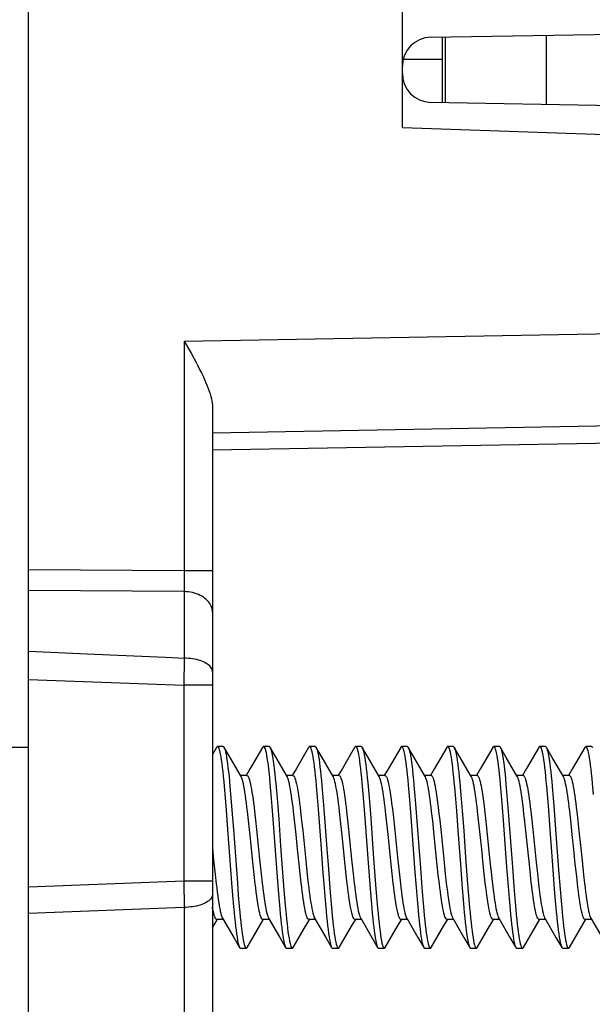
# Model space of a CAD drawing. Units: millimetres. Extents: x 44 to 277, y 23 to 187.
# Drawn here: x 54 to 64, y 62 to 79 of the extents above; entities that cross this region are included whole.
import ezdxf

# ---------------------------------------------------------------- set-up
doc = ezdxf.new("R2010")
doc.units = ezdxf.units.MM
doc.header["$LTSCALE"] = 16.335
doc.layers.get('0').update_dxf_attribs({"linetype": 'CONTINUOUS'})

msp = doc.modelspace()

# ---------------------------------------------------------------- linework, layer by layer
at = {"color": 7, "linetype": 'CONTINUOUS'}
for p, q in [((54.218, 26.083), (54.218, 160.044)), ((60.718, 77.064), (60.718, 109.064)), ((61.209, 78.628), (66.118, 78.714)), ((63.218, 78.663), (63.218, 77.464)), ((61.416, 77.496), (61.416, 78.632)), ((61.466, 77.495), (61.466, 78.633)), ((61.416, 78.244), (60.731, 78.244)), ((61.209, 77.5), (66.118, 77.414)), ((60.718, 77.064), (67.718, 76.819)), ((57.418, 72.21), (57.418, 46.861)), ((57.418, 71.764), (66.538, 71.923)), ((57.488, 66.3), (57.418, 66.179)), ((57.604, 66.314), (57.504, 66.314)), ((57.723, 66.123), (57.62, 66.3)), ((58.288, 66.3), (58.075, 65.936)), ((58.404, 66.314), (58.304, 66.314)), ((58.523, 66.123), (58.42, 66.3)), ((58.42, 66.3), (58.423, 66.295)), ((59.088, 66.3), (58.875, 65.936)), ((59.204, 66.314), (59.104, 66.314)), ((59.323, 66.123), (59.22, 66.3)), ((59.888, 66.3), (59.675, 65.936)), ((60.004, 66.314), (59.904, 66.314)), ((60.123, 66.123), (60.02, 66.3)), ((60.02, 66.3), (60.021, 66.298)), ((60.688, 66.3), (60.475, 65.936)), ((60.804, 66.314), (60.704, 66.314)), ((60.923, 66.123), (60.82, 66.3)), ((60.82, 66.3), (60.825, 66.29)), ((61.488, 66.3), (61.275, 65.936)), ((61.604, 66.314), (61.504, 66.314)), ((61.723, 66.123), (61.62, 66.3)), ((62.288, 66.3), (62.075, 65.936)), ((62.404, 66.314), (62.304, 66.314)), ((62.523, 66.123), (62.42, 66.3)), ((63.088, 66.3), (62.875, 65.936)), ((63.204, 66.314), (63.104, 66.314)), ((63.323, 66.123), (63.22, 66.3)), ((63.888, 66.3), (63.675, 65.936)), ((64.004, 66.314), (63.904, 66.314)), ((57.915, 65.795), (57.723, 66.123)), ((58.715, 65.795), (58.523, 66.123)), ((59.515, 65.795), (59.323, 66.123)), ((60.315, 65.795), (60.123, 66.123)), ((61.115, 65.795), (60.923, 66.123)), ((61.915, 65.795), (61.723, 66.123)), ((62.715, 65.795), (62.523, 66.123)), ((63.515, 65.795), (63.323, 66.123)), ((58.015, 65.814), (57.904, 65.814)), ((58.075, 65.936), (58.004, 65.814)), ((58.815, 65.814), (58.704, 65.814)), ((58.875, 65.936), (58.804, 65.814)), ((59.615, 65.814), (59.504, 65.814)), ((59.675, 65.936), (59.604, 65.814)), ((60.415, 65.814), (60.304, 65.814)), ((60.475, 65.936), (60.404, 65.814)), ((61.215, 65.814), (61.104, 65.814)), ((61.275, 65.936), (61.204, 65.814)), ((62.015, 65.814), (61.904, 65.814)), ((62.075, 65.936), (62.004, 65.814)), ((62.815, 65.814), (62.704, 65.814)), ((62.875, 65.936), (62.804, 65.814)), ((63.615, 65.814), (63.504, 65.814)), ((63.675, 65.936), (63.604, 65.814)), ((58.417, 65.672), (58.434, 65.481)), ((58.517, 65.672), (58.534, 65.481)), ((60.015, 65.685), (60.033, 65.495)), ((60.115, 65.685), (60.133, 65.495)), ((60.819, 65.646), (60.836, 65.453)), ((60.919, 65.646), (60.936, 65.453)), ((62.418, 65.66), (62.435, 65.467)), ((62.518, 65.66), (62.535, 65.467)), ((64.017, 65.674), (64.034, 65.482)), ((57.622, 65.619), (57.639, 65.422)), ((57.722, 65.619), (57.739, 65.422)), ((58.434, 65.481), (58.451, 65.273)), ((58.534, 65.481), (58.551, 65.273)), ((59.22, 65.633), (59.237, 65.438)), ((59.32, 65.633), (59.337, 65.438)), ((60.033, 65.495), (60.05, 65.289)), ((60.133, 65.495), (60.15, 65.289)), ((61.623, 65.607), (61.64, 65.409)), ((61.723, 65.607), (61.74, 65.409)), ((63.221, 65.621), (63.239, 65.424)), ((63.321, 65.621), (63.339, 65.424)), ((57.639, 65.422), (57.656, 65.21)), ((57.739, 65.422), (57.756, 65.21)), ((59.237, 65.438), (59.255, 65.227)), ((59.337, 65.438), (59.355, 65.227)), ((60.836, 65.453), (60.853, 65.243)), ((60.936, 65.453), (60.953, 65.243)), ((61.64, 65.409), (61.657, 65.196)), ((61.74, 65.409), (61.757, 65.196)), ((62.435, 65.467), (62.452, 65.259)), ((62.535, 65.467), (62.552, 65.259)), ((63.239, 65.424), (63.256, 65.212)), ((63.339, 65.424), (63.356, 65.212)), ((57.656, 65.21), (57.681, 64.872)), ((57.756, 65.21), (57.781, 64.872)), ((58.044, 65.029), (58.026, 65.189)), ((58.148, 65.192), (58.166, 65.038)), ((58.451, 65.273), (58.468, 65.052)), ((58.551, 65.273), (58.568, 65.052)), ((58.843, 65.038), (58.826, 65.192)), ((58.949, 65.186), (58.967, 65.025)), ((59.255, 65.227), (59.272, 65.004)), ((59.355, 65.227), (59.372, 65.004)), ((59.645, 65.025), (59.626, 65.186)), ((59.748, 65.191), (59.766, 65.037)), ((60.05, 65.289), (60.067, 65.069)), ((60.15, 65.289), (60.167, 65.069)), ((60.443, 65.037), (60.426, 65.191)), ((60.549, 65.186), (60.567, 65.026)), ((60.853, 65.243), (60.87, 65.021)), ((60.953, 65.243), (60.97, 65.021)), ((61.244, 65.026), (61.226, 65.186)), ((61.348, 65.193), (61.366, 65.038)), ((61.657, 65.196), (61.683, 64.857)), ((61.757, 65.196), (61.783, 64.857)), ((62.043, 65.038), (62.025, 65.193)), ((62.145, 65.218), (62.163, 65.065)), ((62.452, 65.259), (62.469, 65.037)), ((62.552, 65.259), (62.569, 65.037)), ((62.948, 65.193), (62.966, 65.038)), ((63.256, 65.212), (63.281, 64.874)), ((63.356, 65.212), (63.381, 64.874)), ((63.643, 65.038), (63.625, 65.193)), ((63.749, 65.184), (63.767, 65.023)), ((58.071, 64.772), (58.044, 65.029)), ((58.166, 65.038), (58.183, 64.874)), ((58.87, 64.79), (58.843, 65.038)), ((58.967, 65.025), (58.985, 64.856)), ((59.672, 64.769), (59.645, 65.025)), ((59.766, 65.037), (59.783, 64.874)), ((60.067, 65.069), (60.118, 64.371)), ((60.167, 65.069), (60.218, 64.371)), ((60.47, 64.789), (60.443, 65.037)), ((60.567, 65.026), (60.585, 64.856)), ((60.87, 65.021), (60.93, 64.206)), ((60.97, 65.021), (61.03, 64.206)), ((61.272, 64.77), (61.244, 65.026)), ((61.366, 65.038), (61.383, 64.874)), ((62.07, 64.79), (62.043, 65.038)), ((62.163, 65.065), (62.18, 64.903)), ((62.469, 65.037), (62.529, 64.223)), ((62.569, 65.037), (62.629, 64.223)), ((62.858, 64.903), (62.84, 65.065)), ((62.966, 65.038), (62.983, 64.874)), ((63.669, 64.79), (63.643, 65.038)), ((63.767, 65.023), (63.786, 64.854)), ((57.681, 64.872), (57.75, 63.947)), ((57.781, 64.872), (57.85, 63.947)), ((58.985, 64.856), (59.038, 64.339)), ((59.783, 64.874), (59.836, 64.359)), ((60.523, 64.273), (60.47, 64.789)), ((60.585, 64.856), (60.638, 64.339)), ((61.683, 64.857), (61.725, 64.272)), ((61.783, 64.857), (61.817, 64.389)), ((62.18, 64.903), (62.24, 64.32)), ((62.918, 64.32), (62.858, 64.903)), ((63.281, 64.874), (63.333, 64.174)), ((63.381, 64.874), (63.433, 64.174)), ((58.124, 64.257), (58.071, 64.772)), ((59.724, 64.255), (59.672, 64.769)), ((61.324, 64.255), (61.272, 64.77)), ((57.418, 64.542), (57.438, 64.341)), ((57.438, 64.341), (57.465, 64.091)), ((58.236, 64.36), (58.263, 64.105)), ((58.519, 64.354), (58.554, 63.901)), ((58.619, 64.354), (58.654, 63.901)), ((59.038, 64.339), (59.065, 64.09)), ((59.836, 64.359), (59.863, 64.104)), ((60.118, 64.371), (60.152, 63.917)), ((60.218, 64.371), (60.252, 63.917)), ((60.638, 64.339), (60.665, 64.09)), ((61.436, 64.36), (61.463, 64.104)), ((61.817, 64.389), (61.851, 63.933)), ((62.24, 64.32), (62.265, 64.091)), ((62.942, 64.091), (62.918, 64.32)), ((63.036, 64.36), (63.063, 64.104)), ((63.839, 64.337), (63.865, 64.09)), ((58.142, 64.091), (58.124, 64.257)), ((58.263, 64.105), (58.281, 63.945)), ((58.941, 64.105), (58.922, 64.274)), ((58.959, 63.945), (58.941, 64.105)), ((59.331, 64.189), (59.357, 63.855)), ((59.431, 64.189), (59.457, 63.855)), ((59.742, 64.09), (59.724, 64.255)), ((59.863, 64.104), (59.881, 63.945)), ((60.541, 64.104), (60.523, 64.273)), ((60.559, 63.945), (60.541, 64.104)), ((60.93, 64.206), (60.956, 63.87)), ((61.03, 64.206), (61.056, 63.87)), ((61.342, 64.09), (61.324, 64.255)), ((61.463, 64.104), (61.481, 63.943)), ((61.725, 64.272), (61.751, 63.933)), ((62.141, 64.104), (62.123, 64.273)), ((62.159, 63.943), (62.141, 64.104)), ((62.529, 64.223), (62.555, 63.886)), ((62.629, 64.223), (62.655, 63.886)), ((63.063, 64.104), (63.081, 63.944)), ((63.333, 64.174), (63.358, 63.841)), ((63.433, 64.174), (63.458, 63.841)), ((63.741, 64.104), (63.723, 64.273)), ((63.759, 63.944), (63.741, 64.104)), ((57.465, 64.091), (57.483, 63.933)), ((57.75, 63.947), (57.767, 63.733)), ((57.85, 63.947), (57.867, 63.733)), ((58.16, 63.933), (58.142, 64.091)), ((59.065, 64.09), (59.083, 63.934)), ((59.76, 63.934), (59.742, 64.09)), ((60.665, 64.09), (60.683, 63.934)), ((61.36, 63.934), (61.342, 64.09)), ((61.751, 63.933), (61.768, 63.72)), ((61.851, 63.933), (61.868, 63.72)), ((62.958, 63.951), (62.942, 64.091)), ((63.865, 64.09), (63.883, 63.935)), ((58.554, 63.901), (58.571, 63.69)), ((58.654, 63.901), (58.671, 63.69)), ((59.357, 63.855), (59.374, 63.647)), ((59.457, 63.855), (59.474, 63.647)), ((60.152, 63.917), (60.169, 63.705)), ((60.252, 63.917), (60.269, 63.705)), ((60.956, 63.87), (60.973, 63.662)), ((61.056, 63.87), (61.073, 63.662)), ((62.555, 63.886), (62.572, 63.677)), ((62.655, 63.886), (62.672, 63.677)), ((63.358, 63.841), (63.375, 63.634)), ((63.458, 63.841), (63.475, 63.634)), ((57.767, 63.733), (57.784, 63.535)), ((57.867, 63.733), (57.884, 63.535)), ((58.571, 63.69), (58.588, 63.495)), ((58.671, 63.69), (58.688, 63.495)), ((59.374, 63.647), (59.391, 63.455)), ((59.474, 63.647), (59.491, 63.455)), ((60.169, 63.705), (60.186, 63.508)), ((60.269, 63.705), (60.286, 63.508)), ((60.973, 63.662), (60.99, 63.469)), ((61.073, 63.662), (61.09, 63.469)), ((61.768, 63.72), (61.785, 63.522)), ((61.868, 63.72), (61.885, 63.522)), ((62.572, 63.677), (62.589, 63.483)), ((62.672, 63.677), (62.689, 63.483)), ((63.375, 63.634), (63.392, 63.444)), ((63.475, 63.634), (63.492, 63.444)), ((57.418, 63.166), (57.501, 63.309)), ((57.604, 63.314), (57.493, 63.314)), ((57.593, 63.333), (57.787, 63.002)), ((58.234, 63.195), (58.301, 63.309)), ((58.404, 63.314), (58.293, 63.314)), ((58.393, 63.333), (58.587, 63.002)), ((59.034, 63.195), (59.101, 63.309)), ((59.204, 63.314), (59.093, 63.314)), ((59.193, 63.333), (59.387, 63.002)), ((59.834, 63.195), (59.901, 63.309)), ((60.004, 63.314), (59.893, 63.314)), ((59.993, 63.333), (60.187, 63.002)), ((60.634, 63.195), (60.701, 63.309)), ((60.804, 63.314), (60.693, 63.314)), ((60.793, 63.333), (60.987, 63.002)), ((61.434, 63.195), (61.501, 63.309)), ((61.604, 63.314), (61.493, 63.314)), ((61.593, 63.333), (61.787, 63.002)), ((62.234, 63.195), (62.301, 63.309)), ((62.404, 63.314), (62.293, 63.314)), ((62.393, 63.333), (62.587, 63.002)), ((63.034, 63.195), (63.101, 63.309)), ((63.204, 63.314), (63.093, 63.314)), ((63.193, 63.333), (63.387, 63.002)), ((63.834, 63.195), (63.901, 63.309)), ((64.004, 63.314), (63.893, 63.314)), ((63.993, 63.333), (64.187, 63.002)), ((58.02, 62.828), (58.234, 63.195)), ((58.82, 62.828), (59.034, 63.195)), ((59.62, 62.828), (59.834, 63.195)), ((60.42, 62.828), (60.634, 63.195)), ((61.22, 62.828), (61.434, 63.195)), ((62.02, 62.828), (62.234, 63.195)), ((62.82, 62.828), (63.034, 63.195)), ((63.62, 62.828), (63.834, 63.195)), ((57.787, 63.002), (57.888, 62.828)), ((58.587, 63.002), (58.688, 62.828)), ((59.387, 63.002), (59.488, 62.828)), ((60.187, 63.002), (60.288, 62.828)), ((60.987, 63.002), (61.088, 62.828)), ((61.787, 63.002), (61.888, 62.828)), ((62.587, 63.002), (62.688, 62.828)), ((63.387, 63.002), (63.488, 62.828)), ((57.904, 62.814), (58.004, 62.814)), ((58.704, 62.814), (58.804, 62.814)), ((59.504, 62.814), (59.604, 62.814)), ((60.304, 62.814), (60.404, 62.814)), ((61.104, 62.814), (61.204, 62.814)), ((61.904, 62.814), (62.004, 62.814)), ((62.704, 62.814), (62.804, 62.814)), ((63.504, 62.814), (63.604, 62.814))]:
    msp.add_line(p, q, dxfattribs=at)
at = {"color": 253, "linetype": 'CONTINUOUS'}
for p, q in [((56.926, 73.355), (66.538, 73.523)), ((56.926, 73.355), (56.926, 69.365)), ((57.418, 71.464), (66.538, 71.623)), ((56.926, 69.365), (54.218, 69.385)), ((57.418, 69.365), (56.926, 69.365)), ((56.926, 69.365), (56.927, 69.232)), ((56.927, 69.232), (56.927, 69.133)), ((56.927, 69.133), (56.927, 69.044)), ((56.926, 69.004), (54.218, 69.026)), ((56.927, 69.044), (56.926, 69.004)), ((56.926, 69.004), (56.926, 67.849)), ((54.218, 67.968), (55.366, 67.919)), ((56.926, 67.849), (56.918, 67.378)), ((54.218, 67.476), (55.658, 67.424)), ((55.658, 67.424), (56.918, 67.378)), ((57.418, 67.378), (56.918, 67.378)), ((56.918, 67.378), (56.918, 63.976)), ((54.218, 66.297), (53.504, 66.297)), ((56.918, 63.976), (54.218, 63.872)), ((57.418, 63.976), (56.918, 63.976)), ((56.918, 63.976), (56.926, 63.522)), ((56.926, 63.522), (54.218, 63.418)), ((56.926, 63.522), (56.926, 61.466))]:
    msp.add_line(p, q, dxfattribs=at)
at = {"color": 7, "linetype": 'CONTINUOUS'}
for points in [[(56.926, 73.355), (57.052, 73.13), (57.091, 73.06), (57.127, 72.992), (57.162, 72.926), (57.195, 72.863), (57.225, 72.802), (57.254, 72.743), (57.28, 72.686), (57.304, 72.632), (57.326, 72.58), (57.345, 72.53), (57.362, 72.483), (57.377, 72.437), (57.389, 72.394), (57.4, 72.353), (57.408, 72.314), (57.413, 72.277), (57.416, 72.243), (57.418, 72.21)], [(57.488, 66.3), (57.493, 66.308), (57.502, 66.314), (57.504, 66.314)], [(57.504, 66.314), (57.51, 66.312), (57.519, 66.302), (57.528, 66.284), (57.536, 66.258), (57.545, 66.225), (57.553, 66.185), (57.562, 66.137), (57.57, 66.082), (57.579, 66.02), (57.587, 65.952), (57.596, 65.877), (57.605, 65.796), (57.613, 65.71), (57.622, 65.619)], [(57.604, 66.314), (57.61, 66.312), (57.619, 66.302), (57.62, 66.3)], [(57.62, 66.3), (57.628, 66.284), (57.636, 66.258), (57.645, 66.225), (57.653, 66.185), (57.662, 66.137), (57.67, 66.082), (57.679, 66.02), (57.687, 65.952), (57.696, 65.877), (57.705, 65.796), (57.713, 65.71), (57.722, 65.619)], [(58.288, 66.3), (58.297, 66.311), (58.304, 66.314)], [(58.304, 66.314), (58.306, 66.314), (58.314, 66.308), (58.323, 66.295), (58.331, 66.274), (58.34, 66.245), (58.348, 66.209), (58.357, 66.165), (58.365, 66.114), (58.374, 66.056), (58.383, 65.992), (58.391, 65.92), (58.4, 65.843), (58.408, 65.76), (58.417, 65.672)], [(58.404, 66.314), (58.406, 66.314), (58.414, 66.308), (58.42, 66.3)], [(58.423, 66.295), (58.431, 66.274), (58.44, 66.245), (58.448, 66.209), (58.457, 66.165), (58.465, 66.114), (58.474, 66.056), (58.483, 65.992), (58.491, 65.92), (58.5, 65.843), (58.508, 65.76), (58.517, 65.672)], [(59.088, 66.3), (59.092, 66.306), (59.101, 66.313), (59.104, 66.314)], [(59.104, 66.314), (59.109, 66.312), (59.118, 66.304), (59.126, 66.287), (59.135, 66.263), (59.143, 66.231), (59.152, 66.191), (59.161, 66.144), (59.169, 66.09), (59.178, 66.03), (59.186, 65.962), (59.195, 65.888), (59.203, 65.809), (59.212, 65.723), (59.22, 65.633)], [(59.204, 66.314), (59.209, 66.312), (59.218, 66.304), (59.22, 66.3)], [(59.22, 66.3), (59.226, 66.287), (59.235, 66.263), (59.243, 66.231), (59.252, 66.191), (59.261, 66.144), (59.269, 66.09), (59.278, 66.03), (59.286, 65.962), (59.295, 65.888), (59.303, 65.809), (59.312, 65.723), (59.32, 65.633)], [(59.888, 66.3), (59.896, 66.31), (59.904, 66.314)], [(59.904, 66.314), (59.913, 66.31), (59.921, 66.298), (59.93, 66.278), (59.939, 66.25), (59.947, 66.215), (59.956, 66.172), (59.964, 66.122), (59.973, 66.065), (59.981, 66.002), (59.99, 65.931), (59.998, 65.855), (60.007, 65.773), (60.015, 65.685)], [(60.004, 66.314), (60.013, 66.31), (60.02, 66.3)], [(60.021, 66.298), (60.03, 66.278), (60.039, 66.25), (60.047, 66.215), (60.056, 66.172), (60.064, 66.122), (60.073, 66.065), (60.081, 66.002), (60.09, 65.931), (60.098, 65.855), (60.107, 65.773), (60.115, 65.685)], [(60.688, 66.3), (60.691, 66.305), (60.699, 66.313), (60.704, 66.314)], [(60.704, 66.314), (60.708, 66.313), (60.716, 66.305), (60.725, 66.29), (60.734, 66.267), (60.742, 66.236), (60.751, 66.198), (60.759, 66.152), (60.768, 66.099), (60.776, 66.039), (60.785, 65.972), (60.793, 65.9), (60.802, 65.821), (60.811, 65.736), (60.819, 65.646)], [(60.804, 66.314), (60.808, 66.313), (60.816, 66.305), (60.82, 66.3)], [(60.825, 66.29), (60.834, 66.267), (60.842, 66.236), (60.851, 66.198), (60.859, 66.152), (60.868, 66.099), (60.876, 66.039), (60.885, 65.972), (60.893, 65.9), (60.902, 65.821), (60.911, 65.736), (60.919, 65.646)], [(61.488, 66.3), (61.494, 66.309), (61.503, 66.314), (61.504, 66.314)], [(61.504, 66.314), (61.512, 66.311), (61.52, 66.3), (61.529, 66.281), (61.537, 66.255), (61.546, 66.22), (61.554, 66.179), (61.563, 66.13), (61.571, 66.074), (61.58, 66.011), (61.589, 65.942), (61.597, 65.867), (61.606, 65.785), (61.614, 65.699), (61.623, 65.607)], [(61.604, 66.314), (61.612, 66.311), (61.62, 66.3)], [(61.62, 66.3), (61.629, 66.281), (61.637, 66.255), (61.646, 66.22), (61.654, 66.179), (61.663, 66.13), (61.671, 66.074), (61.68, 66.011), (61.689, 65.942), (61.697, 65.867), (61.706, 65.785), (61.714, 65.699), (61.723, 65.607)], [(62.288, 66.3), (62.29, 66.303), (62.298, 66.312), (62.304, 66.314)], [(62.304, 66.314), (62.307, 66.313), (62.315, 66.307), (62.324, 66.293), (62.332, 66.271), (62.341, 66.241), (62.349, 66.204), (62.358, 66.159), (62.367, 66.107), (62.375, 66.048), (62.384, 65.983), (62.392, 65.911), (62.401, 65.833), (62.409, 65.749), (62.418, 65.66)], [(62.404, 66.314), (62.407, 66.313), (62.415, 66.307), (62.42, 66.3)], [(62.42, 66.3), (62.424, 66.293), (62.432, 66.271), (62.441, 66.241), (62.449, 66.204), (62.458, 66.159), (62.467, 66.107), (62.475, 66.048), (62.484, 65.983), (62.492, 65.911), (62.501, 65.833), (62.509, 65.749), (62.518, 65.66)], [(63.088, 66.3), (63.093, 66.308), (63.102, 66.314), (63.104, 66.314)], [(63.104, 66.314), (63.11, 66.312), (63.119, 66.302), (63.127, 66.284), (63.136, 66.259), (63.145, 66.226), (63.153, 66.186), (63.162, 66.138), (63.17, 66.083), (63.179, 66.021), (63.187, 65.953), (63.196, 65.878), (63.204, 65.798), (63.213, 65.712), (63.221, 65.621)], [(63.204, 66.314), (63.21, 66.312), (63.219, 66.302), (63.22, 66.3)], [(63.22, 66.3), (63.227, 66.284), (63.236, 66.259), (63.245, 66.226), (63.253, 66.186), (63.262, 66.138), (63.27, 66.083), (63.279, 66.021), (63.287, 65.953), (63.296, 65.878), (63.304, 65.798), (63.313, 65.712), (63.321, 65.621)], [(63.888, 66.3), (63.897, 66.311), (63.904, 66.314)], [(63.904, 66.314), (63.905, 66.314), (63.914, 66.309), (63.923, 66.295), (63.931, 66.275), (63.94, 66.246), (63.948, 66.21), (63.957, 66.166), (63.965, 66.115), (63.974, 66.057), (63.982, 65.993), (63.991, 65.922), (63.999, 65.845), (64.008, 65.762), (64.017, 65.674)], [(64.004, 66.314), (64.005, 66.314), (64.014, 66.309), (64.02, 66.3)], [(58.015, 65.814), (58.024, 65.811), (58.033, 65.802), (58.042, 65.787), (58.051, 65.766), (58.06, 65.739), (58.069, 65.706), (58.078, 65.667), (58.087, 65.623), (58.096, 65.574), (58.104, 65.521), (58.113, 65.463), (58.122, 65.401), (58.131, 65.335), (58.14, 65.265), (58.148, 65.192)], [(58.815, 65.814), (58.824, 65.811), (58.833, 65.802), (58.842, 65.787), (58.851, 65.765), (58.86, 65.738), (58.869, 65.704), (58.878, 65.666), (58.887, 65.622), (58.896, 65.573), (58.905, 65.519), (58.913, 65.462), (58.922, 65.4), (58.931, 65.333), (58.94, 65.261), (58.949, 65.186)], [(59.615, 65.814), (59.624, 65.811), (59.633, 65.802), (59.642, 65.787), (59.651, 65.766), (59.66, 65.739), (59.669, 65.706), (59.678, 65.667), (59.687, 65.623), (59.696, 65.574), (59.704, 65.52), (59.713, 65.462), (59.722, 65.4), (59.731, 65.334), (59.74, 65.264), (59.748, 65.191)], [(60.415, 65.814), (60.424, 65.811), (60.433, 65.802), (60.442, 65.787), (60.451, 65.765), (60.46, 65.738), (60.469, 65.704), (60.478, 65.666), (60.487, 65.622), (60.496, 65.573), (60.504, 65.52), (60.513, 65.462), (60.522, 65.4), (60.531, 65.333), (60.54, 65.262), (60.549, 65.186)], [(61.215, 65.814), (61.224, 65.811), (61.233, 65.802), (61.242, 65.787), (61.251, 65.766), (61.259, 65.74), (61.268, 65.707), (61.277, 65.669), (61.286, 65.625), (61.295, 65.576), (61.304, 65.523), (61.313, 65.465), (61.322, 65.403), (61.33, 65.337), (61.339, 65.267), (61.348, 65.193)], [(62.015, 65.814), (62.024, 65.811), (62.033, 65.802), (62.041, 65.788), (62.05, 65.768), (62.059, 65.742), (62.067, 65.71), (62.076, 65.674), (62.085, 65.632), (62.094, 65.585), (62.102, 65.534), (62.111, 65.48), (62.119, 65.42), (62.128, 65.357), (62.136, 65.289), (62.145, 65.218)], [(62.815, 65.814), (62.824, 65.811), (62.833, 65.802), (62.842, 65.787), (62.851, 65.766), (62.859, 65.74), (62.868, 65.707), (62.877, 65.669), (62.886, 65.625), (62.895, 65.576), (62.904, 65.523), (62.913, 65.465), (62.922, 65.403), (62.93, 65.337), (62.939, 65.267), (62.948, 65.193)], [(63.615, 65.814), (63.624, 65.811), (63.633, 65.802), (63.642, 65.787), (63.651, 65.765), (63.66, 65.737), (63.669, 65.704), (63.678, 65.665), (63.687, 65.62), (63.696, 65.571), (63.705, 65.517), (63.714, 65.46), (63.722, 65.397), (63.731, 65.33), (63.74, 65.259), (63.749, 65.184)], [(58.026, 65.189), (58.017, 65.264), (58.008, 65.336), (57.999, 65.403), (57.99, 65.465), (57.981, 65.522), (57.973, 65.575), (57.964, 65.624), (57.955, 65.667), (57.946, 65.705), (57.937, 65.738), (57.928, 65.765), (57.919, 65.787), (57.915, 65.795)], [(58.826, 65.192), (58.817, 65.265), (58.808, 65.335), (58.799, 65.401), (58.79, 65.463), (58.782, 65.521), (58.773, 65.574), (58.764, 65.623), (58.755, 65.667), (58.746, 65.706), (58.737, 65.739), (58.728, 65.766), (58.719, 65.787), (58.715, 65.795)], [(59.626, 65.186), (59.617, 65.261), (59.608, 65.333), (59.599, 65.4), (59.591, 65.462), (59.582, 65.519), (59.573, 65.573), (59.564, 65.622), (59.555, 65.666), (59.546, 65.704), (59.537, 65.738), (59.528, 65.765), (59.519, 65.787), (59.515, 65.795)], [(60.426, 65.191), (60.417, 65.264), (60.408, 65.334), (60.399, 65.4), (60.391, 65.462), (60.382, 65.52), (60.373, 65.574), (60.364, 65.623), (60.355, 65.667), (60.346, 65.706), (60.337, 65.739), (60.328, 65.766), (60.319, 65.787), (60.315, 65.795)], [(61.226, 65.186), (61.217, 65.262), (61.208, 65.333), (61.199, 65.4), (61.191, 65.462), (61.182, 65.52), (61.173, 65.573), (61.164, 65.622), (61.155, 65.666), (61.146, 65.704), (61.137, 65.738), (61.128, 65.765), (61.119, 65.787), (61.115, 65.795)], [(62.025, 65.193), (62.017, 65.267), (62.008, 65.337), (61.999, 65.403), (61.99, 65.465), (61.981, 65.523), (61.973, 65.576), (61.964, 65.625), (61.955, 65.669), (61.946, 65.707), (61.937, 65.74), (61.928, 65.766), (61.919, 65.787), (61.915, 65.795)], [(62.84, 65.065), (62.831, 65.143), (62.823, 65.218), (62.814, 65.289), (62.805, 65.357), (62.797, 65.42), (62.788, 65.48), (62.78, 65.534), (62.771, 65.585), (62.762, 65.632), (62.754, 65.674), (62.745, 65.71), (62.736, 65.742), (62.727, 65.768), (62.719, 65.788), (62.715, 65.795)], [(63.625, 65.193), (63.617, 65.267), (63.608, 65.337), (63.599, 65.403), (63.59, 65.465), (63.581, 65.523), (63.573, 65.576), (63.564, 65.625), (63.555, 65.669), (63.546, 65.707), (63.537, 65.74), (63.528, 65.766), (63.519, 65.787), (63.515, 65.795)], [(58.468, 65.052), (58.502, 64.589), (58.519, 64.354)], [(58.568, 65.052), (58.602, 64.589), (58.619, 64.354)], [(59.272, 65.004), (59.306, 64.539), (59.331, 64.189)], [(59.372, 65.004), (59.406, 64.539), (59.431, 64.189)], [(58.183, 64.874), (58.218, 64.533), (58.236, 64.36)], [(58.922, 64.274), (58.896, 64.533), (58.87, 64.79)], [(61.383, 64.874), (61.418, 64.533), (61.436, 64.36)], [(62.123, 64.273), (62.096, 64.533), (62.07, 64.79)], [(62.983, 64.874), (63.018, 64.534), (63.036, 64.36)], [(63.723, 64.273), (63.696, 64.534), (63.669, 64.79)], [(63.786, 64.854), (63.812, 64.594), (63.839, 64.337)], [(57.483, 63.933), (57.492, 63.859), (57.501, 63.789), (57.509, 63.722), (57.518, 63.66), (57.527, 63.603), (57.536, 63.55), (57.545, 63.501), (57.554, 63.458), (57.563, 63.42), (57.571, 63.388), (57.58, 63.361), (57.589, 63.341), (57.593, 63.333)], [(58.293, 63.314), (58.284, 63.317), (58.275, 63.326), (58.266, 63.341), (58.258, 63.361), (58.249, 63.388), (58.24, 63.42), (58.231, 63.458), (58.222, 63.501), (58.213, 63.55), (58.204, 63.603), (58.196, 63.66), (58.187, 63.722), (58.178, 63.789), (58.169, 63.859), (58.16, 63.933)], [(58.281, 63.945), (58.29, 63.87), (58.299, 63.799), (58.308, 63.732), (58.317, 63.669), (58.326, 63.611), (58.334, 63.558), (58.343, 63.508), (58.352, 63.463), (58.361, 63.424), (58.371, 63.39), (58.38, 63.363), (58.389, 63.341), (58.393, 63.333)], [(59.093, 63.314), (59.084, 63.317), (59.075, 63.326), (59.066, 63.341), (59.057, 63.363), (59.048, 63.39), (59.039, 63.424), (59.03, 63.463), (59.021, 63.508), (59.012, 63.558), (59.003, 63.611), (58.994, 63.669), (58.985, 63.732), (58.977, 63.799), (58.968, 63.87), (58.959, 63.945)], [(59.083, 63.934), (59.091, 63.86), (59.1, 63.79), (59.109, 63.724), (59.118, 63.662), (59.127, 63.604), (59.136, 63.551), (59.145, 63.502), (59.153, 63.458), (59.162, 63.42), (59.171, 63.388), (59.18, 63.361), (59.189, 63.34), (59.193, 63.333)], [(59.893, 63.314), (59.884, 63.317), (59.875, 63.326), (59.866, 63.34), (59.858, 63.361), (59.849, 63.388), (59.84, 63.42), (59.831, 63.458), (59.822, 63.502), (59.813, 63.551), (59.804, 63.604), (59.795, 63.662), (59.787, 63.724), (59.778, 63.79), (59.769, 63.86), (59.76, 63.934)], [(59.881, 63.945), (59.89, 63.87), (59.899, 63.799), (59.908, 63.732), (59.917, 63.669), (59.926, 63.611), (59.934, 63.558), (59.943, 63.508), (59.952, 63.463), (59.961, 63.424), (59.971, 63.39), (59.98, 63.363), (59.989, 63.341), (59.993, 63.333)], [(60.693, 63.314), (60.684, 63.317), (60.675, 63.326), (60.666, 63.341), (60.657, 63.363), (60.648, 63.39), (60.639, 63.424), (60.63, 63.463), (60.621, 63.508), (60.612, 63.558), (60.603, 63.611), (60.594, 63.669), (60.585, 63.732), (60.577, 63.799), (60.568, 63.87), (60.559, 63.945)], [(60.683, 63.934), (60.691, 63.86), (60.7, 63.79), (60.709, 63.723), (60.718, 63.661), (60.727, 63.604), (60.736, 63.551), (60.745, 63.502), (60.754, 63.458), (60.762, 63.42), (60.771, 63.388), (60.78, 63.361), (60.789, 63.34), (60.793, 63.333)], [(61.493, 63.314), (61.484, 63.317), (61.475, 63.326), (61.466, 63.34), (61.458, 63.361), (61.449, 63.388), (61.44, 63.42), (61.431, 63.458), (61.422, 63.502), (61.413, 63.551), (61.404, 63.604), (61.395, 63.661), (61.387, 63.723), (61.378, 63.79), (61.369, 63.86), (61.36, 63.934)], [(61.481, 63.943), (61.49, 63.868), (61.499, 63.797), (61.508, 63.73), (61.517, 63.667), (61.526, 63.61), (61.535, 63.556), (61.544, 63.507), (61.553, 63.463), (61.562, 63.424), (61.571, 63.39), (61.58, 63.363), (61.589, 63.341), (61.593, 63.333)], [(62.293, 63.314), (62.284, 63.317), (62.275, 63.326), (62.266, 63.341), (62.257, 63.363), (62.248, 63.39), (62.239, 63.424), (62.23, 63.463), (62.221, 63.507), (62.212, 63.556), (62.203, 63.61), (62.195, 63.667), (62.186, 63.73), (62.177, 63.797), (62.168, 63.868), (62.159, 63.943)], [(62.265, 64.091), (62.273, 64.02), (62.289, 63.884)], [(63.093, 63.314), (63.085, 63.316), (63.077, 63.323), (63.069, 63.335), (63.061, 63.352), (63.053, 63.373), (63.045, 63.399), (63.037, 63.43), (63.029, 63.465), (63.021, 63.505), (63.013, 63.548), (63.006, 63.595), (62.998, 63.646), (62.99, 63.701), (62.982, 63.758), (62.974, 63.819), (62.966, 63.884), (62.958, 63.951)], [(63.081, 63.944), (63.09, 63.869), (63.099, 63.797), (63.108, 63.73), (63.117, 63.668), (63.126, 63.61), (63.135, 63.556), (63.144, 63.507), (63.153, 63.463), (63.162, 63.424), (63.171, 63.39), (63.18, 63.363), (63.189, 63.341), (63.193, 63.333)], [(63.893, 63.314), (63.884, 63.317), (63.875, 63.326), (63.866, 63.341), (63.857, 63.363), (63.848, 63.39), (63.839, 63.424), (63.83, 63.463), (63.821, 63.507), (63.812, 63.556), (63.803, 63.61), (63.794, 63.668), (63.786, 63.73), (63.777, 63.797), (63.768, 63.869), (63.759, 63.944)], [(63.883, 63.935), (63.891, 63.861), (63.9, 63.791), (63.909, 63.725), (63.918, 63.663), (63.927, 63.605), (63.935, 63.552), (63.944, 63.503), (63.953, 63.459), (63.962, 63.421), (63.971, 63.388), (63.98, 63.361), (63.989, 63.34), (63.993, 63.333)], [(62.289, 63.884), (62.297, 63.819), (62.304, 63.758), (62.312, 63.701), (62.32, 63.646), (62.328, 63.595), (62.336, 63.548), (62.344, 63.505), (62.352, 63.465), (62.36, 63.43), (62.368, 63.399), (62.376, 63.373), (62.384, 63.352), (62.392, 63.335), (62.393, 63.333)], [(57.493, 63.314), (57.484, 63.317), (57.475, 63.326), (57.466, 63.341), (57.457, 63.362), (57.448, 63.389), (57.439, 63.422), (57.43, 63.461), (57.421, 63.505), (57.418, 63.526)], [(57.784, 63.535), (57.793, 63.442), (57.801, 63.354), (57.81, 63.272), (57.818, 63.196), (57.827, 63.126), (57.835, 63.062), (57.844, 63.005), (57.852, 62.955), (57.861, 62.913), (57.87, 62.878), (57.878, 62.85), (57.887, 62.83), (57.888, 62.828)], [(57.884, 63.535), (57.893, 63.442), (57.901, 63.354), (57.91, 63.272), (57.918, 63.196), (57.927, 63.126), (57.935, 63.062), (57.944, 63.005), (57.952, 62.955), (57.961, 62.913), (57.97, 62.878), (57.978, 62.85), (57.987, 62.83), (57.995, 62.818), (58.004, 62.814)], [(58.588, 63.495), (58.596, 63.404), (58.605, 63.319), (58.613, 63.239), (58.622, 63.165), (58.63, 63.098), (58.639, 63.037), (58.648, 62.983), (58.656, 62.936), (58.665, 62.897), (58.673, 62.865), (58.682, 62.841), (58.688, 62.828)], [(58.688, 63.495), (58.696, 63.404), (58.705, 63.319), (58.713, 63.239), (58.722, 63.165), (58.73, 63.098), (58.739, 63.037), (58.748, 62.983), (58.756, 62.936), (58.765, 62.897), (58.773, 62.865), (58.782, 62.841), (58.79, 62.824), (58.799, 62.815), (58.804, 62.814)], [(59.391, 63.455), (59.4, 63.367), (59.408, 63.284), (59.417, 63.207), (59.426, 63.136), (59.434, 63.071), (59.443, 63.013), (59.451, 62.962), (59.46, 62.919), (59.468, 62.882), (59.477, 62.854), (59.485, 62.833), (59.488, 62.828)], [(59.491, 63.455), (59.5, 63.367), (59.508, 63.284), (59.517, 63.207), (59.526, 63.136), (59.534, 63.071), (59.543, 63.013), (59.551, 62.962), (59.56, 62.919), (59.568, 62.882), (59.577, 62.854), (59.585, 62.833), (59.594, 62.819), (59.602, 62.814), (59.604, 62.814)], [(60.186, 63.508), (60.195, 63.417), (60.204, 63.331), (60.212, 63.25), (60.221, 63.176), (60.229, 63.107), (60.238, 63.046), (60.246, 62.991), (60.255, 62.943), (60.263, 62.902), (60.272, 62.869), (60.28, 62.844), (60.288, 62.828)], [(60.286, 63.508), (60.295, 63.417), (60.304, 63.331), (60.312, 63.25), (60.321, 63.176), (60.329, 63.107), (60.338, 63.046), (60.346, 62.991), (60.355, 62.943), (60.363, 62.902), (60.372, 62.869), (60.38, 62.844), (60.389, 62.826), (60.398, 62.816), (60.404, 62.814)], [(60.99, 63.469), (60.999, 63.38), (61.007, 63.296), (61.016, 63.218), (61.024, 63.146), (61.033, 63.08), (61.041, 63.021), (61.05, 62.969), (61.058, 62.925), (61.067, 62.887), (61.076, 62.857), (61.084, 62.835), (61.088, 62.828)], [(61.09, 63.469), (61.099, 63.38), (61.107, 63.296), (61.116, 63.218), (61.124, 63.146), (61.133, 63.08), (61.141, 63.021), (61.15, 62.969), (61.158, 62.925), (61.167, 62.887), (61.176, 62.857), (61.184, 62.835), (61.193, 62.821), (61.201, 62.814), (61.204, 62.814)], [(61.785, 63.522), (61.794, 63.43), (61.802, 63.343), (61.811, 63.262), (61.819, 63.187), (61.828, 63.117), (61.836, 63.054), (61.845, 62.998), (61.854, 62.949), (61.862, 62.908), (61.871, 62.874), (61.879, 62.847), (61.888, 62.828)], [(61.885, 63.522), (61.894, 63.43), (61.902, 63.343), (61.911, 63.262), (61.919, 63.187), (61.928, 63.117), (61.936, 63.054), (61.945, 62.998), (61.954, 62.949), (61.962, 62.908), (61.971, 62.874), (61.979, 62.847), (61.988, 62.828), (61.996, 62.817), (62.004, 62.814)], [(62.589, 63.483), (62.597, 63.393), (62.606, 63.308), (62.614, 63.229), (62.623, 63.156), (62.632, 63.09), (62.64, 63.03), (62.649, 62.977), (62.657, 62.931), (62.666, 62.892), (62.674, 62.861), (62.683, 62.838), (62.688, 62.828)], [(62.689, 63.483), (62.697, 63.393), (62.706, 63.308), (62.714, 63.229), (62.723, 63.156), (62.732, 63.09), (62.74, 63.03), (62.749, 62.977), (62.757, 62.931), (62.766, 62.892), (62.774, 62.861), (62.783, 62.838), (62.791, 62.822), (62.8, 62.815), (62.804, 62.814)], [(63.392, 63.444), (63.401, 63.356), (63.41, 63.274), (63.418, 63.197), (63.427, 63.127), (63.435, 63.063), (63.444, 63.006), (63.452, 62.956), (63.461, 62.913), (63.469, 62.878), (63.478, 62.85), (63.486, 62.83), (63.488, 62.828)], [(63.492, 63.444), (63.501, 63.356), (63.51, 63.274), (63.518, 63.197), (63.527, 63.127), (63.535, 63.063), (63.544, 63.006), (63.552, 62.956), (63.561, 62.913), (63.569, 62.878), (63.578, 62.85), (63.586, 62.83), (63.595, 62.818), (63.604, 62.814)], [(57.888, 62.828), (57.895, 62.818), (57.904, 62.814)], [(58.004, 62.814), (58.012, 62.818), (58.02, 62.828)], [(58.688, 62.828), (58.69, 62.824), (58.699, 62.815), (58.704, 62.814)], [(58.804, 62.814), (58.807, 62.814), (58.816, 62.822), (58.82, 62.828)], [(59.488, 62.828), (59.494, 62.819), (59.502, 62.814), (59.504, 62.814)], [(59.604, 62.814), (59.611, 62.817), (59.62, 62.828)], [(60.288, 62.828), (60.289, 62.826), (60.298, 62.816), (60.304, 62.814)], [(60.404, 62.814), (60.406, 62.814), (60.415, 62.82), (60.42, 62.828)], [(61.088, 62.828), (61.093, 62.821), (61.101, 62.814), (61.104, 62.814)], [(61.204, 62.814), (61.21, 62.816), (61.218, 62.825), (61.22, 62.828)], [(61.888, 62.828), (61.896, 62.817), (61.904, 62.814)], [(62.004, 62.814), (62.013, 62.819), (62.02, 62.828)], [(62.688, 62.828), (62.691, 62.822), (62.7, 62.815), (62.704, 62.814)], [(62.804, 62.814), (62.809, 62.815), (62.817, 62.823), (62.82, 62.828)], [(63.488, 62.828), (63.495, 62.818), (63.504, 62.814)], [(63.604, 62.814), (63.612, 62.817), (63.62, 62.828)]]:
    msp.add_lwpolyline(points, dxfattribs=at)
at = {"color": 253, "linetype": 'CONTINUOUS'}
for points in [[(57.418, 68.643), (57.416, 68.67), (57.412, 68.697), (57.405, 68.723), (57.396, 68.749), (57.384, 68.774), (57.369, 68.798), (57.352, 68.822), (57.332, 68.845), (57.311, 68.866), (57.287, 68.887), (57.261, 68.906), (57.233, 68.923), (57.204, 68.939), (57.173, 68.954), (57.14, 68.967), (57.106, 68.978), (57.072, 68.987), (57.036, 68.994), (57, 68.999), (56.963, 69.003), (56.926, 69.004)], [(55.366, 67.919), (56.599, 67.864), (56.926, 67.849)], [(57.418, 67.614), (57.416, 67.631), (57.412, 67.649), (57.405, 67.666), (57.396, 67.682), (57.384, 67.699), (57.369, 67.715), (57.352, 67.73), (57.332, 67.745), (57.311, 67.759), (57.287, 67.773), (57.261, 67.785), (57.233, 67.797), (57.204, 67.807), (57.173, 67.816), (57.14, 67.825), (57.106, 67.832), (57.072, 67.838), (57.036, 67.843), (57, 67.846), (56.963, 67.848), (56.926, 67.849)], [(57.418, 63.749), (57.416, 63.732), (57.412, 63.716), (57.405, 63.699), (57.396, 63.683), (57.384, 63.667), (57.369, 63.652), (57.352, 63.637), (57.332, 63.623), (57.311, 63.609), (57.287, 63.596), (57.261, 63.584), (57.233, 63.573), (57.204, 63.563), (57.173, 63.554), (57.14, 63.546), (57.106, 63.539), (57.072, 63.533), (57.036, 63.529), (57, 63.526), (56.963, 63.523), (56.926, 63.522)]]:
    msp.add_lwpolyline(points, dxfattribs=at)
at = {"color": 7, "linetype": 'CONTINUOUS'}
for centre, start, end in [((61.218, 78.128), 91, 180), ((61.218, 77.999), 180, 269)]:
    msp.add_arc(centre, 0.5, start, end, dxfattribs=at)

doc.saveas('drawing.dxf')
